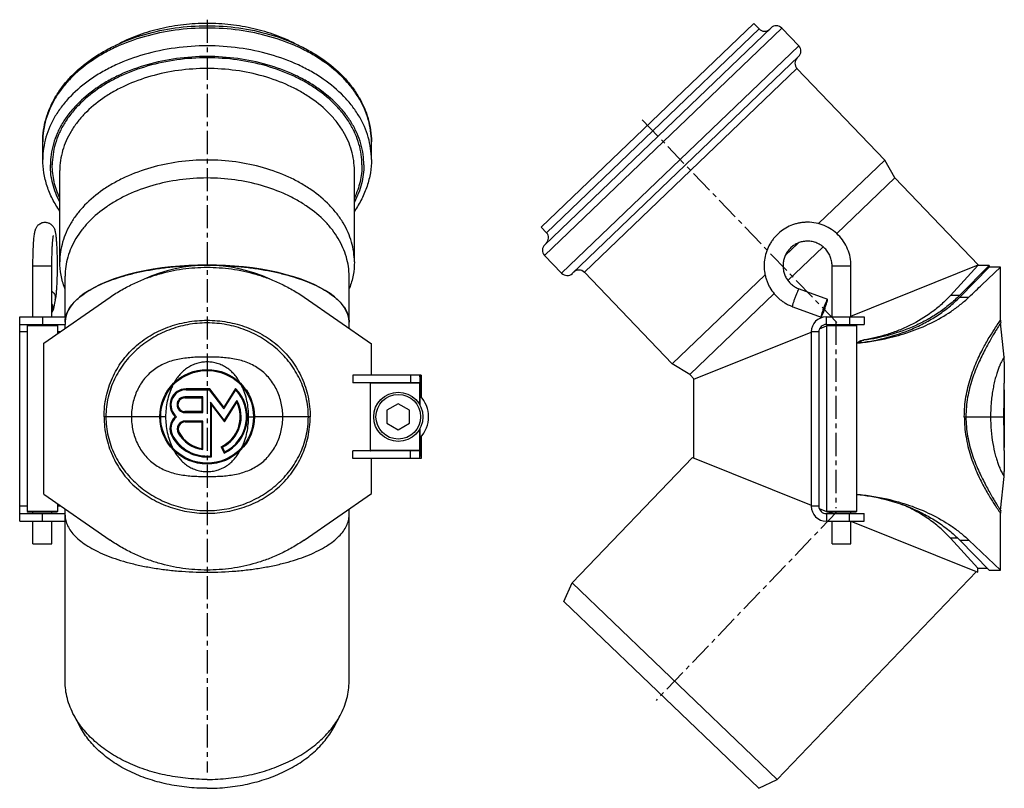
# Model space of a CAD drawing. Units: millimetres. Extents: x 86 to 346, y -136 to 201.
# Drawn here: x 86 to 346, y -2 to 201 of the extents above; entities that cross this region are included whole.
import ezdxf

# ---------------------------------------------------------------- set-up
doc = ezdxf.new("R2010")
doc.units = ezdxf.units.MM
doc.header["$LTSCALE"] = 16.335
doc.linetypes.add('CENTER', pattern=[0.6, 0.375, -0.075, 0.075, -0.075])
doc.layers.get('0').update_dxf_attribs({"linetype": 'CONTINUOUS'})
doc.layers.add('AXES', color=7, linetype='CONTINUOUS')

msp = doc.modelspace()

# ---------------------------------------------------------------- linework, layer by layer
at = {"color": 7, "linetype": 'Continuous'}
for p, q in [((89.36, 122.45), (89.36, 135.95)), ((94.36, 122.45), (94.36, 135.95)), ((300.42, 122.45), (300.42, 135.95)), ((305.42, 122.66), (339, 136.16)), ((305.42, 122.45), (305.42, 135.95)), ((338.92, 136.05), (331.68, 128.12)), ((341.92, 136.05), (334.11, 128.12)), ((334.13, 127.65), (341.92, 135.55)), ((341.92, 136.05), (338.92, 136.05)), ((340.02, 130.92), (344.92, 135.55)), ((341.92, 136.03), (341.92, 135.55)), ((344.92, 135.55), (341.92, 135.55)), ((344.92, 121.55), (344.92, 135.55)), ((92.21, 115.52), (109.73, 127.65)), ((161, 127.65), (178.74, 115.36)), ((291.73, 129.84), (291.73, 129.84)), ((85.86, 68.45), (85.86, 122.45)), ((85.86, 122.45), (97.86, 122.45)), ((97.86, 122.45), (97.86, 120.45)), ((298.92, 122.45), (308.92, 122.45)), ((305.05, 122.45), (305.05, 120.45)), ((308.92, 122.45), (308.92, 120.45)), ((85.86, 120.45), (97.86, 120.45)), ((88.06, 120.3), (87.86, 120.1)), ((95.86, 120.1), (87.86, 120.1)), ((95.66, 120.3), (88.06, 120.3)), ((89.36, 120.3), (89.36, 120.45)), ((94.36, 120.3), (94.36, 120.45)), ((95.66, 120.3), (95.86, 120.1)), ((172.86, 121.08), (172.86, 121.07)), ((172.86, 121.07), (172.86, 121.05)), ((297.12, 119.32), (298.92, 120.05)), ((298.92, 120.45), (308.92, 120.45)), ((299.12, 120.3), (298.92, 120.1)), ((306.92, 120.1), (298.92, 120.1)), ((306.72, 120.3), (299.12, 120.3)), ((299.55, 120.3), (299.92, 120.45)), ((300.42, 120.3), (300.42, 120.45)), ((305.42, 120.3), (305.42, 120.45)), ((306.72, 120.3), (306.92, 120.1)), ((263.92, 105.98), (294.92, 118.44)), ((294.92, 118.45), (294.92, 72.45)), ((296.92, 118.45), (296.92, 72.45)), ((92.21, 75.58), (92.21, 115.52)), ((178.74, 107.05), (178.74, 115.36)), ((191.86, 107.05), (173.83, 107.05)), ((173.83, 107.05), (173.83, 105.05)), ((191.52, 107.05), (191.52, 105.05)), ((191.52, 107.05), (191.52, 105.05)), ((191.52, 107.05), (191.52, 107.05)), ((191.86, 107.05), (191.86, 101.34)), ((191.52, 105.05), (173.83, 105.05)), ((178.54, 87.15), (178.54, 104.95)), ((191.53, 99.24), (191.53, 104.95)), ((191.63, 99.05), (191.63, 104.95)), ((185.86, 99.51), (182.86, 97.78)), ((188.86, 97.78), (185.86, 99.51)), ((182.86, 97.78), (182.86, 94.32)), ((188.86, 94.32), (188.86, 97.78)), ((182.86, 94.32), (185.86, 92.59)), ((185.86, 92.59), (188.86, 94.32)), ((191.53, 87.15), (191.53, 92.86)), ((191.63, 87.15), (191.63, 93.05)), ((191.86, 90.76), (191.86, 85.05)), ((191.52, 87.05), (173.83, 87.05)), ((173.83, 85.05), (173.83, 87.05)), ((191.52, 85.05), (191.52, 87.05)), ((191.52, 85.05), (191.52, 87.05)), ((191.86, 85.05), (173.83, 85.05)), ((178.74, 75.74), (178.74, 85.05)), ((191.52, 85.05), (191.52, 85.05)), ((263.53, 85.28), (294.92, 72.66)), ((92.21, 75.58), (109.73, 63.45)), ((161, 63.45), (178.74, 75.74)), ((85.86, 70.45), (97.86, 70.45)), ((87.86, 71), (88.06, 70.8)), ((95.86, 71), (87.86, 71)), ((95.66, 70.8), (88.06, 70.8)), ((89.36, 70.45), (89.36, 70.8)), ((94.36, 70.45), (94.36, 70.8)), ((95.86, 71), (95.66, 70.8)), ((97.86, 68.45), (97.86, 70.45)), ((297.02, 71.82), (298.92, 71.06)), ((306.92, 71), (298.92, 71)), ((298.92, 71), (299.12, 70.8)), ((298.92, 70.45), (308.92, 70.45)), ((306.72, 70.8), (299.12, 70.8)), ((299.55, 70.8), (300.42, 70.45)), ((300.42, 70.45), (300.42, 70.8)), ((305.05, 68.45), (305.05, 70.45)), ((305.42, 70.45), (305.42, 70.8)), ((306.92, 71), (306.72, 70.8)), ((308.92, 68.45), (308.92, 70.45)), ((344.92, 55.55), (344.92, 70.55)), ((85.86, 68.45), (97.86, 68.45)), ((89.36, 62.45), (89.36, 68.45)), ((94.36, 62.45), (94.36, 68.45)), ((298.92, 68.45), (308.92, 68.45)), ((300.42, 62.45), (300.42, 68.45)), ((305.42, 62.45), (305.42, 68.45)), ((305.42, 68.44), (338.92, 54.98)), ((89.36, 62.45), (94.36, 62.45)), ((300.42, 62.45), (305.42, 62.45)), ((331.68, 63.98), (338.92, 56.05)), ((341.92, 55.55), (334.13, 63.45)), ((344.92, 55.55), (336.56, 63.45)), ((338.92, 56.05), (341.42, 56.05)), ((341.92, 55.55), (344.92, 55.55))]:
    msp.add_line(p, q, dxfattribs=at)
at = {"color": 9, "linetype": 'Continuous'}
for p, q in [((89.36, 135.95), (94.36, 135.95)), ((300.42, 135.95), (305.42, 135.95)), ((334.11, 128.12), (331.68, 128.12)), ((334.13, 127.65), (336.56, 127.65)), ((91.86, 122.45), (91.86, 120.45)), ((298.92, 120.45), (298.92, 122.45)), ((87.86, 118.45), (85.86, 118.45)), ((96.44, 118.45), (95.86, 118.45)), ((296.92, 118.45), (294.92, 118.45)), ((189.11, 107.05), (189.11, 105.05)), ((191.63, 104.95), (178.54, 104.95)), ((191.86, 105.04), (191.63, 105.04)), ((191.63, 87.15), (178.54, 87.15)), ((189.11, 85.05), (189.11, 87.05)), ((191.86, 87.06), (191.63, 87.06)), ((87.86, 72.45), (85.86, 72.45)), ((91.86, 68.45), (91.86, 70.45)), ((96.73, 72.45), (95.86, 72.45)), ((296.92, 72.45), (294.92, 72.45)), ((298.92, 70.45), (298.92, 68.45)), ((333.6, 63.98), (331.68, 63.98)), ((334.13, 63.45), (336.56, 63.45))]:
    msp.add_line(p, q, dxfattribs=at)
at = {"color": 7, "linetype": 'Continuous'}
for radius in [6.5, 5.9]:
    msp.add_circle((185.86, 96.05), radius, dxfattribs=at)
for centre, radius, start, end in [((135.36, 96.05), 40, 65.4486, 114.5515), ((82.88, 129.44), 12.6, 350.7956, 351.0789), ((298.92, 118.45), 4, 90, 180), ((298.92, 118.45), 2, 90, 180), ((301.51, 161.38), 45.62, 278.6524, 279.2048), ((298.92, 72.45), 4, 180, 270), ((298.92, 72.45), 2, 180, 270)]:
    msp.add_arc(centre, radius, start, end, dxfattribs=at)
at = {"color": 9, "linetype": 'Continuous'}
msp.add_arc((312.29, 224.54), 108.33, 267.9271, 268.164, dxfattribs=at)
at = {"color": 7, "linetype": 'Continuous'}
msp.add_ellipse((135.36, 121.08), major_axis=(37.5, 0), ratio=0.401997, start_param=6.282024, end_param=9.424778, dxfattribs=at)
for points, knots in [([(89.36, 135.95), (89.36, 136.64), (89.37, 137.98), (89.43, 139.91), (89.5, 141.42), (89.57, 142.51), (89.63, 143.23), (89.7, 143.87), (89.78, 144.45), (89.88, 144.97), (89.99, 145.4), (90.12, 145.77), (90.27, 146.08), (90.48, 146.41), (90.77, 146.75), (91.14, 147.04), (91.58, 147.27), (92.06, 147.42), (92.39, 147.45), (92.56, 147.45)], [0, 0, 0, 0, 0.158577, 0.309498, 0.445746, 0.506541, 0.561767, 0.611245, 0.655306, 0.695324, 0.735168, 0.757634, 0.783821, 0.814509, 0.848894, 0.885498, 0.923226, 0.961503, 1, 1, 1, 1]), ([(92.56, 147.45), (92.69, 147.45), (92.96, 147.43), (93.48, 147.3), (94.07, 147), (94.53, 146.56), (94.79, 146.18), (94.96, 145.85), (95.11, 145.47), (95.22, 145.05), (95.3, 144.63), (95.37, 144.18), (95.43, 143.7), (95.51, 142.96), (95.59, 141.92), (95.66, 140.54), (95.71, 139.02), (95.75, 137.41), (95.75, 135.75), (95.74, 134.1), (95.7, 132.5), (95.64, 131.01), (95.57, 129.68), (95.47, 128.52), (95.38, 127.81), (95.33, 127.49)], [0, 0, 0, 0, 0.018889, 0.037711, 0.074675, 0.109398, 0.124943, 0.138739, 0.161511, 0.181057, 0.200383, 0.220998, 0.243572, 0.268372, 0.32477, 0.389463, 0.460817, 0.536721, 0.614808, 0.692596, 0.767616, 0.837548, 0.900371, 0.954623, 1, 1, 1, 1]), ([(293.94, 147.45), (293.61, 147.45), (292.94, 147.42), (291.95, 147.29), (290.97, 147.07), (289.69, 146.67), (288.18, 145.96), (286.8, 145), (285.82, 144.09), (285.14, 143.35), (284.53, 142.55), (283.81, 141.42), (283.11, 139.9), (282.59, 137.96), (282.41, 135.95), (282.56, 134.28), (282.85, 132.97), (283.15, 132.01), (283.53, 131.09), (284.15, 129.9), (285.11, 128.52), (286.29, 127.33), (287.35, 126.52), (288.2, 125.98), (289.08, 125.52), (289.7, 125.26), (290.02, 125.14)], [0, 0, 0, 0, 0.031233, 0.062467, 0.093703, 0.124941, 0.187368, 0.249812, 0.281071, 0.312335, 0.343604, 0.374878, 0.437378, 0.499891, 0.562411, 0.624931, 0.656218, 0.687503, 0.718785, 0.750063, 0.812546, 0.87501, 0.906264, 0.937513, 0.96876, 1, 1, 1, 1]), ([(305.42, 135.95), (305.42, 136.7), (305.27, 138.21), (304.61, 140.38), (303.54, 142.38), (302.11, 144.13), (300.36, 145.57), (298.36, 146.64), (296.2, 147.3), (294.69, 147.45), (293.94, 147.45)], [0, 0, 0, 0, 0.125113, 0.250207, 0.375271, 0.500293, 0.625271, 0.750207, 0.875112, 1, 1, 1, 1]), ([(94.36, 135.95), (94.36, 136.42), (94.37, 137.35), (94.39, 138.71), (94.44, 139.99), (94.49, 141.16), (94.55, 142.05), (94.61, 142.68), (94.65, 143.07), (94.69, 143.41), (94.72, 143.67), (94.75, 143.84), (94.77, 143.93), (94.78, 143.95)], [0, 0, 0, 0, 0.175877, 0.347015, 0.508751, 0.656496, 0.785684, 0.841832, 0.891453, 0.933703, 0.96741, 0.990692, 1, 1, 1, 1]), ([(293.94, 142.45), (293.57, 142.45), (293, 142.4), (292.27, 142.24), (291.55, 142.01), (290.69, 141.61), (289.92, 141.07), (289.36, 140.55), (288.85, 140), (288.31, 139.22), (287.83, 138.19), (287.54, 137.09), (287.44, 135.95), (287.53, 134.82), (287.78, 133.9), (288.07, 133.2), (288.42, 132.53), (288.96, 131.75), (289.63, 131.08), (290.22, 130.62), (290.86, 130.21), (291.37, 129.97), (291.73, 129.84)], [0, 0, 0, 0, 0.062288, 0.093469, 0.124658, 0.187007, 0.249411, 0.280665, 0.311935, 0.37446, 0.437039, 0.499658, 0.562298, 0.624938, 0.687557, 0.718883, 0.750196, 0.812722, 0.875187, 0.906426, 0.937649, 1, 1, 1, 1]), ([(300.42, 135.95), (300.42, 136.38), (300.33, 137.23), (299.96, 138.45), (299.36, 139.59), (298.55, 140.58), (297.56, 141.39), (296.43, 141.99), (295.21, 142.37), (294.36, 142.45), (293.94, 142.45)], [0, 0, 0, 0, 0.125352, 0.250647, 0.375845, 0.500916, 0.625846, 0.750648, 0.875351, 1, 1, 1, 1]), ([(97.86, 121.08), (97.87, 121.56), (97.99, 122.54), (98.52, 123.98), (99.39, 125.38), (100.58, 126.74), (102.09, 128.05), (103.91, 129.3), (106.03, 130.48), (108.44, 131.58), (111.13, 132.59), (114.07, 133.49), (117.23, 134.27), (120.6, 134.94), (124.14, 135.46), (129.07, 135.97), (132.83, 136.12), (135.36, 136.12)], [0, 0, 0, 0, 0.033234, 0.068025, 0.105683, 0.147203, 0.193269, 0.244301, 0.300508, 0.361925, 0.428435, 0.499786, 0.575596, 0.65536, 0.738455, 0.824153, 1, 1, 1, 1]), ([(109.73, 127.65), (110.74, 128.35), (112.81, 129.65), (116, 131.31), (119.22, 132.67), (123.48, 134.09), (128.86, 135.25), (135.36, 135.7), (141.87, 135.25), (147.24, 134.09), (151.5, 132.67), (154.72, 131.31), (157.92, 129.65), (159.98, 128.35), (161, 127.65)], [0, 0, 0, 0, 0.068106, 0.134159, 0.198141, 0.260432, 0.381556, 0.500004, 0.61845, 0.73957, 0.801861, 0.865843, 0.931895, 1, 1, 1, 1]), ([(135.36, 136.12), (137.89, 136.12), (141.66, 135.97), (146.59, 135.46), (150.12, 134.94), (153.49, 134.27), (156.66, 133.49), (159.6, 132.59), (162.28, 131.58), (164.7, 130.48), (166.82, 129.3), (168.64, 128.05), (170.15, 126.74), (171.34, 125.38), (172.21, 123.98), (172.74, 122.54), (172.86, 121.56), (172.86, 121.08)], [0, 0, 0, 0, 0.175847, 0.261545, 0.34464, 0.424404, 0.500214, 0.571565, 0.638075, 0.699492, 0.755699, 0.806731, 0.852797, 0.894317, 0.931975, 0.966766, 1, 1, 1, 1]), ([(336.56, 127.65), (337.18, 128.24), (338.33, 129.33), (339.48, 130.42), (340.02, 130.92)], [0, 0, 0, 0, 0.538139, 1, 1, 1, 1]), ([(306.91, 115.56), (309.4, 115.81), (314.37, 116.67), (320.38, 118.65), (324.97, 120.83), (328.26, 122.77), (331.35, 125.03), (333.25, 126.74), (334.13, 127.65)], [0, 0, 0, 0, 0.247159, 0.496724, 0.622457, 0.74849, 0.8745, 1, 1, 1, 1]), ([(306.92, 115.52), (308.27, 115.64), (310.96, 115.97), (315.64, 116.86), (320.9, 118.35), (326.59, 120.69), (331.03, 123.23), (334.31, 125.64), (335.83, 126.96), (336.56, 127.65)], [0, 0, 0, 0, 0.124784, 0.249902, 0.438162, 0.62675, 0.814558, 0.907718, 1, 1, 1, 1]), ([(331.68, 128.12), (330.93, 127.29), (329.34, 125.72), (325.9, 122.93), (322.1, 120.64), (318.11, 118.86), (314.05, 117.42), (310.91, 116.68), (308.81, 116.34)], [0, 0, 0, 0, 0.128006, 0.255499, 0.507645, 0.632284, 0.75585, 1, 1, 1, 1]), ([(334.11, 128.12), (333.27, 127.27), (331.51, 125.66), (328.64, 123.52), (325.59, 121.66), (321.33, 119.54), (315.76, 117.54), (311.14, 116.58), (308.82, 116.26)], [0, 0, 0, 0, 0.125512, 0.251464, 0.377437, 0.503138, 0.752768, 1, 1, 1, 1]), ([(95.32, 127.42), (95.32, 127.38), (95.29, 127.23), (95.26, 127.08), (95.24, 126.97)], [0, 0, 0, 0, 0.260025, 1, 1, 1, 1]), ([(307.16, 115.59), (307.31, 115.77), (307.68, 116.08), (308.14, 116.24), (308.38, 116.27)], [0, 0, 0, 0, 0.501611, 1, 1, 1, 1]), ([(308.82, 116.26), (308.6, 116.23), (308.16, 116.09), (307.8, 115.81), (307.65, 115.64)], [0, 0, 0, 0, 0.498534, 1, 1, 1, 1]), ([(191.63, 104.95), (191.63, 105.09), (191.63, 105.35), (191.62, 105.74), (191.61, 106.04), (191.61, 106.27), (191.6, 106.42), (191.59, 106.56), (191.58, 106.68), (191.57, 106.79), (191.57, 106.88), (191.56, 106.95), (191.55, 106.99), (191.54, 107.02), (191.54, 107.04), (191.53, 107.05), (191.53, 107.05), (191.52, 107.05)], [0, 0, 0, 0, 0.192801, 0.378313, 0.549555, 0.627778, 0.700068, 0.765747, 0.824198, 0.874878, 0.917325, 0.951165, 0.976135, 0.985265, 0.992178, 0.996974, 1, 1, 1, 1]), ([(178.54, 104.95), (178.54, 104.96), (178.54, 104.98), (178.53, 105.01), (178.51, 105.02), (178.49, 105.03), (178.46, 105.04), (178.42, 105.05), (178.4, 105.05), (178.39, 105.05)], [0, 0, 0, 0, 0.186406, 0.284174, 0.390173, 0.510519, 0.650825, 0.81418, 1, 1, 1, 1]), ([(191.53, 104.95), (191.53, 104.96), (191.53, 104.97), (191.53, 104.99), (191.53, 105), (191.53, 105.02), (191.53, 105.03), (191.53, 105.04), (191.52, 105.04), (191.52, 105.05), (191.52, 105.05), (191.52, 105.05), (191.52, 105.05), (191.52, 105.05)], [0, 0, 0, 0, 0.192829, 0.378368, 0.549635, 0.700167, 0.824315, 0.874996, 0.917464, 0.951306, 0.976197, 0.992471, 1, 1, 1, 1]), ([(178.39, 87.05), (178.4, 87.05), (178.42, 87.05), (178.46, 87.06), (178.49, 87.07), (178.51, 87.08), (178.53, 87.09), (178.54, 87.12), (178.54, 87.14), (178.54, 87.15)], [0, 0, 0, 0, 0.185821, 0.349175, 0.489481, 0.609827, 0.715826, 0.813594, 1, 1, 1, 1]), ([(191.52, 87.05), (191.52, 87.05), (191.52, 87.05), (191.52, 87.05), (191.52, 87.05), (191.52, 87.06), (191.53, 87.06), (191.53, 87.07), (191.53, 87.08), (191.53, 87.1), (191.53, 87.11), (191.53, 87.13), (191.53, 87.14), (191.53, 87.15)], [0, 0, 0, 0, 0.007529, 0.023803, 0.048694, 0.082536, 0.125004, 0.175685, 0.299833, 0.450365, 0.621632, 0.807171, 1, 1, 1, 1]), ([(191.52, 85.05), (191.53, 85.05), (191.53, 85.05), (191.54, 85.06), (191.54, 85.08), (191.55, 85.11), (191.56, 85.15), (191.57, 85.22), (191.57, 85.31), (191.58, 85.42), (191.59, 85.54), (191.6, 85.68), (191.61, 85.83), (191.61, 86.06), (191.62, 86.36), (191.63, 86.75), (191.63, 87.01), (191.63, 87.15)], [0, 0, 0, 0, 0.003026, 0.007822, 0.014735, 0.023865, 0.048835, 0.082675, 0.125122, 0.175802, 0.234253, 0.299932, 0.372222, 0.450445, 0.621687, 0.807199, 1, 1, 1, 1]), ([(306.91, 75.54), (309.4, 75.29), (314.37, 74.43), (320.38, 72.45), (324.97, 70.27), (328.26, 68.33), (331.35, 66.07), (333.25, 64.36), (334.13, 63.45)], [0, 0, 0, 0, 0.247159, 0.496724, 0.622457, 0.74849, 0.8745, 1, 1, 1, 1]), ([(306.92, 75.58), (308.27, 75.46), (310.96, 75.13), (315.64, 74.24), (320.9, 72.75), (326.59, 70.41), (331.03, 67.87), (334.31, 65.46), (335.83, 64.14), (336.56, 63.45)], [0, 0, 0, 0, 0.124784, 0.249902, 0.438162, 0.62675, 0.814558, 0.907718, 1, 1, 1, 1]), ([(331.68, 63.98), (330.8, 64.96), (328.9, 66.8), (325.77, 69.2), (322.43, 71.24), (320.09, 72.36), (318.9, 72.87)], [0, 0, 0, 0, 0.252621, 0.503913, 0.75316, 1, 1, 1, 1]), ([(97.86, 70.05), (97.86, 69.57), (97.98, 68.59), (98.5, 67.15), (99.36, 65.75), (100.55, 64.38), (102.06, 63.07), (103.88, 61.82), (106, 60.64), (108.41, 59.53), (111.1, 58.52), (114.04, 57.62), (117.21, 56.83), (120.58, 56.17), (124.12, 55.64), (129.06, 55.13), (132.83, 54.98), (135.36, 54.98)], [0, 0, 0, 0, 0.033239, 0.068006, 0.10562, 0.147089, 0.193104, 0.244091, 0.300263, 0.361656, 0.428157, 0.499513, 0.575343, 0.655139, 0.738278, 0.824029, 1, 1, 1, 1]), ([(135.36, 54.98), (137.9, 54.98), (141.66, 55.13), (146.6, 55.64), (150.14, 56.17), (153.52, 56.83), (156.69, 57.62), (159.63, 58.52), (162.31, 59.53), (164.73, 60.64), (166.85, 61.82), (168.67, 63.07), (170.17, 64.38), (171.36, 65.75), (172.22, 67.15), (172.74, 68.59), (172.86, 69.57), (172.86, 70.05)], [0, 0, 0, 0, 0.175971, 0.261722, 0.344861, 0.424657, 0.500487, 0.571843, 0.638344, 0.699737, 0.755909, 0.806896, 0.852911, 0.89438, 0.931994, 0.966761, 1, 1, 1, 1]), ([(161, 63.45), (159.98, 62.75), (157.92, 61.45), (154.72, 59.79), (151.5, 58.43), (147.24, 57.01), (141.87, 55.85), (135.36, 55.4), (128.86, 55.85), (123.48, 57.01), (119.22, 58.43), (116, 59.79), (112.81, 61.45), (110.74, 62.75), (109.73, 63.45)], [0, 0, 0, 0, 0.068107, 0.134161, 0.198143, 0.260434, 0.381558, 0.500006, 0.61845, 0.73957, 0.801861, 0.865843, 0.931896, 1, 1, 1, 1])]:
    msp.add_open_spline(points, degree=3, knots=knots, dxfattribs=at)
at = {"layer": 'AXES', "color": 7, "linetype": 'CENTER'}
for p, q in [((135.36, 200.98), (135.36, 2.05)), ((250.28, 174.5), (301.66, 120.93)), ((301.42, 121.21), (301.42, 71.91)), ((301.72, 70.92), (253.97, 21.12))]:
    msp.add_line(p, q, dxfattribs=at)
at = {"layer": 'AXES', "color": 7, "linetype": 'Continuous'}
for p, q in [((223.59, 146.13), (279.74, 199.98)), ((224.56, 141.51), (284.32, 198.82)), ((281.13, 198.53), (279.74, 199.98)), ((291.64, 194.07), (287.15, 198.76)), ((231.82, 133.93), (291.58, 191.24)), ((314.35, 163.89), (291.16, 188.07)), ((91.96, 164.03), (91.96, 168.72)), ((178.76, 164.03), (178.76, 168.72)), ((314.35, 163.89), (296.82, 147.08)), ((316.96, 159.15), (314.35, 163.89)), ((96.46, 136.96), (96.46, 161.14)), ((174.26, 136.96), (174.26, 161.14)), ((316.96, 159.15), (301.65, 144.47)), ((339, 136.16), (316.96, 159.15)), ((224.98, 144.68), (223.59, 146.13)), ((291.49, 141.96), (288.07, 138.69)), ((288.74, 132.09), (298.03, 140.99)), ((229, 133.99), (224.5, 138.68)), ((338.92, 136.05), (338.92, 136.12)), ((97.86, 122.45), (97.86, 133.19)), ((172.86, 121.08), (172.86, 133.19)), ((258.2, 110.04), (235.01, 134.22)), ((258.2, 110.04), (282.72, 133.56)), ((97.86, 129.8), (97.77, 130.05)), ((172.86, 129.8), (172.96, 130.05)), ((262.83, 107.24), (285.11, 128.61)), ((291.73, 129.84), (299.23, 127.11)), ((95.24, 126.97), (94.66, 124.24)), ((290.02, 125.14), (297.51, 122.41)), ((87.86, 120.1), (87.86, 71)), ((95.86, 120.1), (95.86, 118.05)), ((97.86, 119.43), (97.86, 120.45)), ((172.86, 119.43), (172.86, 121.05)), ((298.92, 120.1), (298.92, 71)), ((306.92, 120.1), (306.92, 71)), ((345.85, 111.84), (344.95, 120.85)), ((262.83, 107.24), (258.2, 110.04)), ((345.92, 110.55), (345.92, 104.96)), ((264, 106.01), (262.83, 107.24)), ((263.92, 85.12), (263.92, 105.98)), ((345.91, 104.17), (345.91, 104.28)), ((136.06, 103.43), (129.81, 103.43)), ((129.81, 103.18), (135.93, 103.18)), ((135.93, 103.18), (139.78, 98.18)), ((139.76, 98.62), (136.06, 103.43)), ((142.89, 103.55), (139.76, 98.62)), ((139.78, 98.18), (142.93, 103.15)), ((345.9, 103.16), (345.9, 103.18)), ((345.92, 103.16), (345.92, 87.94)), ((134.24, 101.3), (129.48, 101.3)), ((129.48, 101.05), (133.99, 101.05)), ((133.99, 101.05), (133.99, 97.43)), ((134.24, 97.18), (134.24, 101.3)), ((136.24, 99.91), (136.24, 85.71)), ((139.91, 95.14), (136.24, 99.91)), ((136.49, 85.48), (136.49, 99.18)), ((136.49, 99.18), (139.93, 94.7)), ((143.25, 100.39), (139.91, 95.14)), ((139.93, 94.7), (143.23, 99.89)), ((133.99, 97.43), (129.48, 97.43)), ((129.48, 97.18), (134.24, 97.18)), ((134.24, 94.93), (129.59, 94.93)), ((129.59, 94.68), (133.99, 94.68)), ((133.99, 94.68), (133.99, 87.66)), ((134.24, 87.37), (134.24, 94.93)), ((345.87, 90.96), (345.87, 90.99)), ((139.1, 88.14), (139.91, 86.44)), ((140.02, 86.78), (139.44, 88.02)), ((345.91, 87.82), (345.91, 87.93)), ((345.92, 87.14), (345.92, 81.55)), ((231.75, 52.13), (263.53, 85.28)), ((344.95, 71.25), (345.85, 80.26)), ((95.86, 73.05), (95.86, 71)), ((97.86, 70.45), (97.86, 71.67)), ((172.86, 26.18), (172.86, 71.67)), ((97.86, 26.18), (97.86, 68.45)), ((285.88, 0.22), (338.53, 55.13)), ((338.92, 54.98), (338.92, 56.05)), ((229.6, 47.26), (231.75, 52.13)), ((285.88, 0.22), (231.75, 52.13)), ((281.1, -2.13), (229.6, 47.26)), ((101.93, 13.95), (100.22, 17.12)), ((168.8, 13.95), (170.5, 17.12)), ((281.1, -2.13), (285.88, 0.22))]:
    msp.add_line(p, q, dxfattribs=at)
at = {"layer": 'AXES', "color": 9, "linetype": 'Continuous'}
for p, q in [((224.5, 138.68), (287.15, 198.76)), ((224.98, 144.68), (281.13, 198.53)), ((229, 133.99), (291.64, 194.07)), ((235.01, 134.22), (291.16, 188.07)), ((291.73, 129.84), (291.73, 129.84)), ((344.91, 121.55), (344.92, 121.55)), ((122.86, 96.05), (108.15, 96.05)), ((124.4, 96.05), (123.11, 96.05)), ((146.33, 96.05), (147.61, 96.05)), ((162.58, 96.05), (147.86, 96.05)), ((335.35, 96.05), (345.82, 96.05)), ((345.92, 96.05), (345.85, 96.05))]:
    msp.add_line(p, q, dxfattribs=at)
at = {"layer": 'AXES', "color": 7, "linetype": 'Continuous'}
for radius in [12.5, 12.25]:
    msp.add_circle((135.36, 96.05), radius, dxfattribs=at)
for centre, radius, start, end in [((282.57, 199.92), 2, 223.8, 313.8), ((285.7, 197.38), 2, 43.8, 133.8), ((290.2, 192.68), 2, 313.8, 43.8), ((292.61, 189.45), 2, 133.8, 223.8), ((223.53, 143.3), 2, 313.8, 43.8), ((225.94, 140.07), 2, 133.8, 223.8), ((230.44, 135.38), 2, 223.8, 313.8), ((233.57, 132.83), 2, 43.8, 133.8), ((92.5, 124.7), 2.21, 327.5615, 348.0104), ((92.5, 124.69), 2.2, 348.0629, 1.61), ((351.92, 121.55), 7, 180, 185.7108), ((332.92, 110.55), 13, 0, 5.7108), ((153.41, 105.79), 192.51, 359.2222, 359.5156), ((244.84, 105), 101.07, 359.5896, 359.9781), ((219.81, 104.19), 126.1, 359.5404, 359.9879), ((129.81, 99.18), 4.25, 90, 227.3422), ((129.81, 99.18), 4, 90, 231.3848), ((135.36, 96.05), 10.62, 295.3105, 44.9001), ((135.36, 96.05), 10.38, 296.6912, 43.1682), ((185.86, 96.05), 8, 316.1244, 43.8756), ((129.48, 99.24), 2.06, 90, 270), ((129.48, 99.24), 1.81, 90, 270), ((135.36, 96.05), 8.75, 295.3105, 26.001), ((135.36, 96.05), 9, 296.9022, 28.8064), ((129.81, 92.92), 4.25, 132.6578, 209.383), ((129.81, 92.92), 4, 128.6152, 209.383), ((129.59, 92.8), 2.12, 90, 209.3696), ((129.59, 92.8), 1.87, 90, 209.3696), ((135.36, 96.05), 8.75, 209.3696, 262.6129), ((135.36, 96.05), 8.5, 209.3696, 260.6907), ((135.36, 96.05), 10.62, 209.383, 276.078), ((135.36, 96.05), 10.38, 209.383, 274.8379), ((251.79, 87.12), 94.12, 0.0076, 0.4247), ((332.92, 81.55), 13, 354.2892, 360), ((351.92, 70.55), 7, 174.2892, 180)]:
    msp.add_arc(centre, radius, start, end, dxfattribs=at)
at = {"layer": 'AXES', "color": 9, "linetype": 'Continuous'}
for centre, radius, start, end in [((93.08, 127.43), 2.21, 349.0436, 1.6106), ((93.09, 127.43), 2.19, 348.0362, 349.0242)]:
    msp.add_arc(centre, radius, start, end, dxfattribs=at)
at = {"layer": 'AXES', "color": 7, "linetype": 'Continuous'}
for points, knots in [([(91.96, 168.72), (91.96, 169.74), (92.11, 171.8), (92.76, 174.85), (93.83, 177.82), (95.31, 180.69), (97.17, 183.43), (100.18, 186.92), (103.85, 189.99), (108, 192.61), (112.61, 194.98), (118.91, 197.31), (126.99, 199), (135.36, 199.57), (143.74, 199), (151.81, 197.31), (158.12, 194.98), (162.73, 192.61), (166.88, 189.99), (170.55, 186.92), (173.56, 183.43), (175.42, 180.69), (176.9, 177.82), (177.97, 174.85), (178.62, 171.8), (178.76, 169.74), (178.76, 168.72)], [0, 0, 0, 0, 0.026218, 0.052644, 0.079476, 0.106894, 0.135048, 0.164054, 0.224824, 0.256697, 0.2895, 0.357533, 0.428096, 0.5, 0.571905, 0.642468, 0.7105, 0.743303, 0.775177, 0.835946, 0.864953, 0.893106, 0.920524, 0.947356, 0.973782, 1, 1, 1, 1]), ([(158.72, 194.58), (157.01, 195.47), (153.4, 197.04), (147.65, 198.72), (141.58, 199.75), (135.36, 200.09), (129.14, 199.75), (123.08, 198.72), (117.33, 197.04), (113.71, 195.47), (112.01, 194.58)], [0, 0, 0, 0, 0.119361, 0.243444, 0.370863, 0.500004, 0.629145, 0.756562, 0.880642, 1, 1, 1, 1]), ([(96.46, 150.4), (95.74, 151.42), (94.46, 153.55), (93.03, 156.95), (92.16, 160.46), (91.96, 162.85), (91.96, 164.03)], [0, 0, 0, 0, 0.258463, 0.509833, 0.756207, 1, 1, 1, 1]), ([(174.26, 136.96), (174.26, 137.85), (174.14, 139.62), (173.57, 142.25), (172.63, 144.83), (171.34, 147.32), (169.69, 149.72), (167.02, 152.8), (163.74, 155.52), (160.03, 157.84), (155.89, 159.96), (150.21, 162.04), (142.93, 163.55), (135.36, 164.06), (127.8, 163.55), (120.52, 162.04), (114.84, 159.96), (110.69, 157.84), (106.98, 155.52), (103.71, 152.8), (101.03, 149.72), (99.39, 147.32), (98.09, 144.83), (97.16, 142.25), (96.59, 139.62), (96.46, 137.85), (96.46, 136.96)], [0, 0, 0, 0, 0.025398, 0.051059, 0.077225, 0.10411, 0.131882, 0.160663, 0.221416, 0.25347, 0.286557, 0.355396, 0.426977, 0.5, 0.573023, 0.644604, 0.713443, 0.74653, 0.778584, 0.839337, 0.868118, 0.89589, 0.922775, 0.948941, 0.974602, 1, 1, 1, 1]), ([(178.76, 164.03), (178.76, 162.85), (178.57, 160.46), (177.7, 156.95), (176.27, 153.55), (174.98, 151.42), (174.26, 150.39)], [0, 0, 0, 0, 0.243792, 0.490166, 0.741536, 1, 1, 1, 1]), ([(172.86, 133.19), (172.86, 134.04), (172.74, 135.75), (172.19, 138.29), (171.29, 140.77), (170.04, 143.18), (168.46, 145.49), (165.88, 148.46), (162.72, 151.08), (159.15, 153.31), (155.15, 155.36), (149.67, 157.36), (142.65, 158.82), (135.36, 159.31), (128.07, 158.82), (121.05, 157.36), (115.58, 155.36), (111.58, 153.31), (108, 151.08), (104.85, 148.46), (102.27, 145.49), (100.68, 143.18), (99.43, 140.77), (98.53, 138.29), (97.98, 135.75), (97.86, 134.04), (97.86, 133.19)], [0, 0, 0, 0, 0.025398, 0.051059, 0.077225, 0.10411, 0.131882, 0.160663, 0.221416, 0.25347, 0.286557, 0.355396, 0.426977, 0.5, 0.573023, 0.644604, 0.713443, 0.74653, 0.778584, 0.839337, 0.868118, 0.89589, 0.922775, 0.948941, 0.974602, 1, 1, 1, 1]), ([(97.77, 130.05), (97.34, 131.16), (96.69, 133.43), (96.46, 135.8), (96.46, 136.96)], [0, 0, 0, 0, 0.504418, 1, 1, 1, 1]), ([(174.26, 136.96), (174.26, 135.8), (174.04, 133.43), (173.38, 131.16), (172.96, 130.05)], [0, 0, 0, 0, 0.495582, 1, 1, 1, 1]), ([(94.71, 124.76), (94.7, 124.95), (94.64, 125.35), (94.47, 125.72), (94.36, 125.89)], [0, 0, 0, 0, 0.496583, 1, 1, 1, 1]), ([(299.23, 127.11), (299.22, 127.11), (299.2, 127.1), (299.19, 127.09), (299.17, 127.07), (299.16, 127.05), (299.13, 127), (299.07, 126.9), (298.97, 126.71), (298.83, 126.42), (298.68, 126.07), (298.52, 125.66), (298.35, 125.22), (298.23, 124.91), (298.18, 124.76)], [0, 0, 0, 0, 0.008478, 0.015409, 0.024468, 0.035736, 0.049234, 0.082878, 0.175852, 0.300166, 0.451039, 0.622571, 0.807989, 1, 1, 1, 1]), ([(298.56, 124.76), (298.62, 124.91), (298.72, 125.2), (298.87, 125.63), (298.99, 126.03), (299.1, 126.37), (299.17, 126.66), (299.22, 126.86), (299.24, 126.97), (299.24, 127.02), (299.24, 127.05), (299.24, 127.07), (299.24, 127.09), (299.23, 127.1), (299.23, 127.11)], [0, 0, 0, 0, 0.194731, 0.381259, 0.552722, 0.702793, 0.825991, 0.917904, 0.951136, 0.964468, 0.975606, 0.984577, 0.99146, 1, 1, 1, 1]), ([(298.18, 124.76), (298.12, 124.61), (298.02, 124.31), (297.87, 123.88), (297.74, 123.49), (297.64, 123.14), (297.56, 122.85), (297.52, 122.65), (297.5, 122.54), (297.49, 122.49), (297.49, 122.47), (297.49, 122.44), (297.5, 122.42), (297.5, 122.41), (297.51, 122.41)], [0, 0, 0, 0, 0.194731, 0.381259, 0.552722, 0.702793, 0.825991, 0.917904, 0.951136, 0.964468, 0.975606, 0.984577, 0.99146, 1, 1, 1, 1]), ([(297.51, 122.41), (297.52, 122.41), (297.53, 122.41), (297.55, 122.43), (297.56, 122.44), (297.58, 122.47), (297.61, 122.51), (297.67, 122.61), (297.77, 122.81), (297.9, 123.09), (298.05, 123.45), (298.22, 123.85), (298.39, 124.3), (298.5, 124.6), (298.56, 124.76)], [0, 0, 0, 0, 0.008478, 0.015409, 0.024468, 0.035736, 0.049234, 0.082878, 0.175852, 0.300166, 0.451039, 0.622571, 0.807989, 1, 1, 1, 1]), ([(345.82, 96.05), (345.82, 97.29), (345.84, 99.12), (345.88, 101.49), (345.89, 102.62), (345.9, 103.16)], [0, 0, 0, 0, 0.523803, 0.77071, 1, 1, 1, 1]), ([(345.91, 103.18), (345.91, 102.64), (345.89, 101.51), (345.86, 99.13), (345.85, 97.3), (345.85, 96.05)], [0, 0, 0, 0, 0.228154, 0.474882, 1, 1, 1, 1]), ([(345.87, 90.99), (345.86, 91.82), (345.83, 93.5), (345.82, 95.19), (345.82, 96.05)], [0, 0, 0, 0, 0.488954, 1, 1, 1, 1]), ([(345.85, 96.05), (345.85, 95.18), (345.86, 93.48), (345.88, 91.79), (345.89, 90.96)], [0, 0, 0, 0, 0.511705, 1, 1, 1, 1]), ([(345.91, 87.93), (345.91, 88.42), (345.89, 89.42), (345.88, 90.43), (345.87, 90.96)], [0, 0, 0, 0, 0.477321, 1, 1, 1, 1]), ([(345.89, 90.96), (345.9, 90.43), (345.91, 89.42), (345.92, 88.42), (345.92, 87.94)], [0, 0, 0, 0, 0.52403, 1, 1, 1, 1]), ([(100.22, 17.12), (99.84, 17.83), (99.16, 19.28), (98.41, 21.55), (97.96, 23.85), (97.86, 25.4), (97.86, 26.18)], [0, 0, 0, 0, 0.256913, 0.508012, 0.755051, 1, 1, 1, 1]), ([(170.5, 17.12), (170.89, 17.83), (171.57, 19.28), (172.31, 21.55), (172.76, 23.85), (172.86, 25.4), (172.86, 26.18)], [0, 0, 0, 0, 0.256913, 0.508012, 0.755051, 1, 1, 1, 1]), ([(135.36, 0.22), (133.47, 0.22), (129.7, 0.42), (124.17, 1.3), (118.9, 2.75), (113.99, 4.73), (109.57, 7.2), (105.73, 10.11), (102.56, 13.4), (100.9, 15.86), (100.22, 17.12)], [0, 0, 0, 0, 0.139293, 0.276929, 0.411352, 0.541193, 0.66538, 0.783243, 0.894628, 1, 1, 1, 1]), ([(135.36, 0.22), (137.26, 0.22), (141.02, 0.42), (146.55, 1.3), (151.83, 2.75), (156.73, 4.73), (161.16, 7.2), (165, 10.11), (168.17, 13.4), (169.83, 15.86), (170.5, 17.12)], [0, 0, 0, 0, 0.139293, 0.276929, 0.411352, 0.541193, 0.66538, 0.783243, 0.894628, 1, 1, 1, 1]), ([(135.36, -2.13), (133.56, -2.13), (129.98, -1.94), (124.72, -1.1), (119.7, 0.28), (115.03, 2.16), (110.82, 4.51), (107.16, 7.28), (104.15, 10.41), (102.57, 12.75), (101.93, 13.95)], [0, 0, 0, 0, 0.139294, 0.276929, 0.411352, 0.541194, 0.66538, 0.783243, 0.894628, 1, 1, 1, 1]), ([(135.36, -2.13), (137.16, -2.13), (140.75, -1.94), (146.01, -1.1), (151.03, 0.28), (155.7, 2.16), (159.91, 4.51), (163.56, 7.28), (166.58, 10.41), (168.15, 12.75), (168.8, 13.95)], [0, 0, 0, 0, 0.139294, 0.276929, 0.411352, 0.541194, 0.66538, 0.783243, 0.894628, 1, 1, 1, 1])]:
    msp.add_open_spline(points, degree=3, knots=knots, dxfattribs=at)
at = {"layer": 'AXES', "color": 9, "linetype": 'Continuous'}
for points, knots in [([(178.76, 168.72), (178.76, 169.71), (178.62, 171.69), (177.99, 174.62), (176.94, 177.49), (175.5, 180.28), (173.66, 182.95), (170.68, 186.39), (167.03, 189.42), (162.89, 192.01), (158.26, 194.38), (151.92, 196.69), (143.8, 198.38), (135.36, 198.95), (126.93, 198.38), (118.8, 196.69), (112.46, 194.38), (107.84, 192.01), (103.7, 189.42), (100.05, 186.39), (97.06, 182.95), (95.23, 180.28), (93.78, 177.49), (92.74, 174.62), (92.1, 171.69), (91.96, 169.71), (91.96, 168.72)], [0, 0, 0, 0, 0.025398, 0.051059, 0.077225, 0.10411, 0.131882, 0.160662, 0.221416, 0.25347, 0.286557, 0.355396, 0.426977, 0.5, 0.573023, 0.644604, 0.713443, 0.74653, 0.778584, 0.839338, 0.868118, 0.89589, 0.922775, 0.948941, 0.974602, 1, 1, 1, 1]), ([(178.76, 164.03), (178.76, 165.01), (178.62, 166.99), (177.99, 169.93), (176.94, 172.8), (175.5, 175.59), (173.66, 178.26), (170.68, 181.69), (167.03, 184.73), (162.89, 187.32), (158.26, 189.68), (151.92, 192), (143.8, 193.69), (135.36, 194.26), (126.93, 193.69), (118.8, 192), (112.46, 189.68), (107.84, 187.32), (103.7, 184.73), (100.05, 181.69), (97.06, 178.26), (95.23, 175.59), (93.78, 172.8), (92.74, 169.93), (92.1, 166.99), (91.96, 165.01), (91.96, 164.03)], [0, 0, 0, 0, 0.025398, 0.051059, 0.077225, 0.10411, 0.131882, 0.160662, 0.221416, 0.25347, 0.286557, 0.355396, 0.426977, 0.5, 0.573023, 0.644604, 0.713443, 0.74653, 0.778584, 0.839338, 0.868118, 0.89589, 0.922775, 0.948941, 0.974602, 1, 1, 1, 1]), ([(176.76, 162.59), (176.76, 163.52), (176.63, 165.41), (176.03, 168.21), (175.03, 170.95), (173.65, 173.61), (171.9, 176.16), (169.05, 179.44), (165.57, 182.33), (161.62, 184.8), (157.21, 187.06), (151.16, 189.27), (143.41, 190.88), (135.36, 191.42), (127.31, 190.88), (119.57, 189.27), (113.52, 187.06), (109.11, 184.8), (105.16, 182.33), (101.68, 179.44), (98.83, 176.16), (97.08, 173.61), (95.7, 170.95), (94.7, 168.21), (94.1, 165.41), (93.96, 163.52), (93.96, 162.59)], [0, 0, 0, 0, 0.025398, 0.051059, 0.077225, 0.10411, 0.131882, 0.160662, 0.221416, 0.25347, 0.286557, 0.355396, 0.426977, 0.5, 0.573023, 0.644604, 0.713443, 0.74653, 0.778584, 0.839338, 0.868118, 0.89589, 0.922775, 0.948941, 0.974602, 1, 1, 1, 1]), ([(176.26, 162.59), (176.26, 163.51), (176.13, 165.38), (175.53, 168.14), (174.55, 170.85), (173.19, 173.48), (171.46, 176), (168.64, 179.23), (165.2, 182.09), (161.3, 184.53), (156.94, 186.76), (150.97, 188.95), (143.31, 190.54), (135.36, 191.07), (127.41, 190.54), (119.76, 188.95), (113.78, 186.76), (109.42, 184.53), (105.52, 182.09), (102.08, 179.23), (99.27, 176), (97.54, 173.48), (96.18, 170.85), (95.19, 168.14), (94.6, 165.38), (94.46, 163.51), (94.46, 162.59)], [0, 0, 0, 0, 0.025398, 0.051059, 0.077225, 0.10411, 0.131882, 0.160662, 0.221416, 0.25347, 0.286557, 0.355396, 0.426977, 0.5, 0.573023, 0.644604, 0.713443, 0.74653, 0.778584, 0.839338, 0.868118, 0.89589, 0.922775, 0.948941, 0.974602, 1, 1, 1, 1]), ([(174.26, 161.14), (174.26, 162.02), (174.14, 163.8), (173.57, 166.43), (172.63, 169.01), (171.34, 171.5), (169.69, 173.9), (167.02, 176.98), (163.74, 179.7), (160.03, 182.02), (155.89, 184.14), (150.21, 186.22), (142.93, 187.73), (135.36, 188.24), (127.8, 187.73), (120.52, 186.22), (114.84, 184.14), (110.69, 182.02), (106.98, 179.7), (103.71, 176.98), (101.03, 173.9), (99.39, 171.5), (98.09, 169.01), (97.16, 166.43), (96.59, 163.8), (96.46, 162.02), (96.46, 161.14)], [0, 0, 0, 0, 0.025398, 0.051059, 0.077225, 0.10411, 0.131882, 0.160663, 0.221416, 0.25347, 0.286557, 0.355396, 0.426977, 0.5, 0.573023, 0.644604, 0.713443, 0.74653, 0.778584, 0.839337, 0.868118, 0.89589, 0.922775, 0.948941, 0.974602, 1, 1, 1, 1]), ([(96.46, 152.79), (96.05, 153.56), (95.33, 155.14), (94.54, 157.59), (94.07, 160.08), (93.96, 161.75), (93.96, 162.59)], [0, 0, 0, 0, 0.256648, 0.507697, 0.754855, 1, 1, 1, 1]), ([(96.46, 153.85), (96.13, 154.55), (95.55, 155.96), (94.93, 158.15), (94.55, 160.36), (94.46, 161.85), (94.46, 162.59)], [0, 0, 0, 0, 0.255457, 0.506299, 0.753974, 1, 1, 1, 1]), ([(176.76, 162.59), (176.76, 161.75), (176.66, 160.08), (176.18, 157.59), (175.39, 155.14), (174.67, 153.56), (174.27, 152.79)], [0, 0, 0, 0, 0.245145, 0.492303, 0.743352, 1, 1, 1, 1]), ([(176.26, 162.59), (176.26, 161.85), (176.18, 160.36), (175.8, 158.15), (175.17, 155.96), (174.59, 154.55), (174.27, 153.85)], [0, 0, 0, 0, 0.246026, 0.493701, 0.744543, 1, 1, 1, 1]), ([(94.36, 129.28), (94.5, 129.17), (94.76, 128.92), (95.05, 128.49), (95.23, 128), (95.28, 127.66), (95.29, 127.49)], [0, 0, 0, 0, 0.254984, 0.506523, 0.754632, 1, 1, 1, 1]), ([(290.02, 125.14), (290.01, 125.15), (290, 125.16), (290, 125.18), (290, 125.2), (290, 125.23), (290, 125.28), (290.02, 125.39), (290.07, 125.59), (290.14, 125.88), (290.25, 126.22), (290.38, 126.62), (290.52, 127.05), (290.63, 127.34), (290.68, 127.49)], [0, 0, 0, 0, 0.008545, 0.015433, 0.024407, 0.035547, 0.048882, 0.08212, 0.174038, 0.297237, 0.447307, 0.618762, 0.805279, 1, 1, 1, 1]), ([(290.68, 127.49), (290.74, 127.65), (290.85, 127.95), (291.02, 128.38), (291.18, 128.78), (291.31, 129.09), (291.41, 129.3), (291.47, 129.44), (291.53, 129.56), (291.58, 129.66), (291.63, 129.74), (291.67, 129.79), (291.69, 129.82), (291.71, 129.84), (291.72, 129.84), (291.73, 129.84)], [0, 0, 0, 0, 0.189181, 0.372095, 0.54178, 0.691757, 0.757543, 0.816349, 0.867627, 0.910913, 0.945847, 0.972191, 0.989946, 0.995798, 1, 1, 1, 1]), ([(108.15, 96.05), (108.15, 96.94), (108.24, 98.72), (108.67, 101.35), (109.36, 103.88), (110.3, 106.31), (111.47, 108.59), (112.86, 110.72), (114.44, 112.69), (116.22, 114.48), (118.17, 116.1), (120.29, 117.52), (122.56, 118.74), (124.95, 119.75), (127.45, 120.55), (130.91, 121.32), (134.48, 121.63), (138.04, 121.47), (140.68, 121.12), (143.27, 120.55), (145.78, 119.75), (148.17, 118.74), (150.43, 117.52), (152.55, 116.1), (154.51, 114.48), (156.28, 112.69), (157.87, 110.72), (159.26, 108.59), (160.43, 106.31), (161.37, 103.88), (162.06, 101.35), (162.48, 98.72), (162.58, 96.94), (162.58, 96.05)], [0, 0, 0, 0, 0.032216, 0.064213, 0.095839, 0.127039, 0.157846, 0.188356, 0.218693, 0.248999, 0.279405, 0.310024, 0.340937, 0.37219, 0.403784, 0.435678, 0.499969, 0.532205, 0.564322, 0.596216, 0.62781, 0.659063, 0.689977, 0.720595, 0.751001, 0.781307, 0.811644, 0.842154, 0.872961, 0.904161, 0.935787, 0.967784, 1, 1, 1, 1]), ([(162.1, 96.05), (162.1, 96.92), (162, 98.65), (161.56, 101.19), (160.84, 103.64), (159.88, 105.97), (158.69, 108.16), (157.29, 110.2), (155.71, 112.09), (153.96, 113.81), (152.05, 115.38), (149.99, 116.78), (147.79, 117.99), (145.47, 119.01), (143.05, 119.82), (139.69, 120.61), (135.36, 121.01), (131.03, 120.61), (127.68, 119.82), (125.25, 119.01), (122.93, 117.99), (120.74, 116.78), (118.67, 115.38), (116.76, 113.81), (115.01, 112.09), (113.43, 110.2), (112.04, 108.16), (110.85, 105.97), (109.88, 103.64), (109.17, 101.19), (108.73, 98.65), (108.63, 96.92), (108.63, 96.05)], [0, 0, 0, 0, 0.032184, 0.064126, 0.095671, 0.12678, 0.15751, 0.187981, 0.21833, 0.248696, 0.279195, 0.309916, 0.340919, 0.372235, 0.403861, 0.435758, 0.5, 0.564242, 0.596139, 0.627765, 0.659081, 0.690084, 0.720805, 0.751304, 0.78167, 0.812019, 0.84249, 0.87322, 0.904329, 0.935874, 0.967816, 1, 1, 1, 1]), ([(335.35, 96.05), (335.35, 96.93), (335.43, 98.69), (335.75, 101.28), (336.27, 103.79), (336.94, 106.18), (337.72, 108.44), (338.83, 111.16), (340.28, 114.14), (341.98, 117.13), (343.39, 119.34), (344.34, 120.73), (344.79, 121.37), (344.91, 121.55)], [0, 0, 0, 0, 0.095753, 0.190456, 0.283176, 0.373116, 0.459602, 0.542017, 0.692104, 0.818235, 0.914834, 0.976731, 1, 1, 1, 1]), ([(344.95, 120.85), (344.95, 120.85), (344.95, 120.85), (344.94, 120.84), (344.94, 120.83), (344.93, 120.82), (344.92, 120.8), (344.9, 120.77), (344.87, 120.73), (344.83, 120.66), (344.77, 120.58), (344.71, 120.48), (344.64, 120.37), (344.56, 120.24), (344.44, 120.04), (344.26, 119.76), (344.03, 119.39), (343.76, 118.95), (343.47, 118.47), (343.15, 117.94), (342.81, 117.36), (342.3, 116.49), (341.63, 115.3), (340.79, 113.74), (339.92, 112.02), (339.04, 110.15), (338.19, 108.12), (337.12, 105.15), (336.3, 101.98), (335.85, 98.64), (335.77, 96.92), (335.77, 96.05)], [0, 0, 0, 0, 0.000084, 0.000335, 0.000752, 0.001337, 0.002087, 0.003004, 0.005335, 0.008326, 0.01197, 0.016262, 0.021197, 0.026766, 0.032962, 0.047202, 0.063833, 0.082764, 0.103898, 0.127138, 0.152386, 0.179546, 0.23922, 0.305451, 0.377548, 0.454956, 0.537176, 0.623691, 0.807296, 0.903028, 1, 1, 1, 1]), ([(155.35, 96.05), (155.35, 97.27), (155.15, 99.1), (154.5, 101.44), (153.81, 103.12), (152.94, 104.7), (151.89, 106.16), (150.66, 107.47), (149.28, 108.61), (147.76, 109.57), (146.13, 110.34), (144.41, 110.91), (142.64, 111.32), (140.84, 111.59), (139.02, 111.75), (137.19, 111.83), (135.36, 111.85), (133.53, 111.83), (131.71, 111.75), (129.89, 111.59), (128.08, 111.32), (126.31, 110.91), (124.6, 110.34), (122.97, 109.57), (121.45, 108.61), (120.06, 107.47), (118.84, 106.16), (117.78, 104.7), (116.91, 103.12), (116.23, 101.44), (115.57, 99.1), (115.38, 97.27), (115.38, 96.05)], [0, 0, 0, 0, 0.062984, 0.094389, 0.125654, 0.156766, 0.187737, 0.21861, 0.249454, 0.280348, 0.311364, 0.342542, 0.373879, 0.405337, 0.436867, 0.468429, 0.5, 0.531572, 0.563133, 0.594663, 0.626121, 0.657458, 0.688636, 0.719652, 0.750546, 0.78139, 0.812263, 0.843235, 0.874346, 0.905611, 0.937016, 1, 1, 1, 1]), ([(345.85, 111.84), (345.85, 111.85), (345.84, 111.83), (345.84, 111.82), (345.81, 111.78), (345.79, 111.73), (345.75, 111.66), (345.69, 111.56), (345.62, 111.44), (345.49, 111.21), (345.29, 110.83), (345, 110.25), (344.66, 109.48), (344.28, 108.53), (343.9, 107.4), (343.52, 106.1), (343.17, 104.65), (342.86, 103.08), (342.6, 101.41), (342.35, 99.06), (342.28, 97.26), (342.28, 96.05)], [0, 0, 0, 0, 0.000431, 0.00176, 0.004101, 0.00763, 0.012566, 0.019159, 0.027668, 0.038344, 0.067075, 0.106722, 0.157941, 0.220635, 0.294105, 0.377218, 0.468623, 0.566877, 0.670533, 0.778183, 1, 1, 1, 1]), ([(144.13, 104.96), (143.91, 105.36), (143.43, 106.14), (142.59, 107.22), (141.63, 108.19), (140.54, 109.03), (139.35, 109.7), (138.07, 110.19), (136.73, 110.48), (135.36, 110.58), (134, 110.48), (132.66, 110.19), (131.38, 109.7), (130.19, 109.03), (129.1, 108.19), (128.14, 107.22), (127.3, 106.14), (126.82, 105.36), (126.6, 104.96)], [0, 0, 0, 0, 0.062506, 0.125009, 0.18751, 0.25001, 0.312508, 0.375006, 0.437503, 0.5, 0.562497, 0.624995, 0.687492, 0.74999, 0.81249, 0.874991, 0.937494, 1, 1, 1, 1]), ([(126.19, 104.16), (125.88, 103.54), (125.36, 102.24), (124.62, 99.54), (124.4, 97.44), (124.4, 96.05)], [0, 0, 0, 0, 0.250154, 0.500331, 1, 1, 1, 1]), ([(146.33, 96.05), (146.33, 97.44), (146.11, 99.54), (145.37, 102.24), (144.84, 103.54), (144.54, 104.16)], [0, 0, 0, 0, 0.499669, 0.749846, 1, 1, 1, 1]), ([(108.15, 96.05), (108.15, 95.16), (108.24, 93.38), (108.81, 89.9), (110.16, 85.77), (112.32, 82.04), (114.44, 79.41), (116.22, 77.62), (118.17, 76), (121.01, 74.1), (124.94, 72.23), (130.04, 70.86), (135.36, 70.4), (140.69, 70.86), (145.79, 72.23), (149.72, 74.1), (152.55, 76), (154.51, 77.62), (156.28, 79.41), (157.87, 81.38), (159.26, 83.51), (160.43, 85.79), (161.37, 88.22), (162.06, 90.75), (162.48, 93.38), (162.58, 95.16), (162.58, 96.05)], [0, 0, 0, 0, 0.032232, 0.064244, 0.127016, 0.188281, 0.218633, 0.248954, 0.279375, 0.310009, 0.372138, 0.435593, 0.499916, 0.56424, 0.627695, 0.689824, 0.720458, 0.750879, 0.7812, 0.811552, 0.842076, 0.872898, 0.904114, 0.935756, 0.967768, 1, 1, 1, 1]), ([(108.63, 96.05), (108.63, 95.18), (108.73, 93.45), (109.17, 90.91), (109.88, 88.46), (110.85, 86.13), (112.04, 83.94), (113.43, 81.9), (115.01, 80.01), (116.76, 78.29), (118.67, 76.72), (120.74, 75.32), (122.93, 74.11), (125.25, 73.09), (127.68, 72.28), (131.03, 71.49), (135.36, 71.09), (139.69, 71.49), (143.05, 72.28), (145.47, 73.09), (147.79, 74.11), (149.99, 75.32), (152.05, 76.72), (153.96, 78.29), (155.71, 80.01), (157.29, 81.9), (158.69, 83.94), (159.88, 86.13), (160.84, 88.46), (161.56, 90.91), (162, 93.45), (162.1, 95.18), (162.1, 96.05)], [0, 0, 0, 0, 0.032184, 0.064126, 0.095671, 0.12678, 0.15751, 0.187981, 0.21833, 0.248696, 0.279195, 0.309916, 0.340919, 0.372235, 0.403861, 0.435758, 0.5, 0.564242, 0.596139, 0.627765, 0.659081, 0.690084, 0.720805, 0.751304, 0.78167, 0.812019, 0.84249, 0.87322, 0.904329, 0.935874, 0.967816, 1, 1, 1, 1]), ([(115.38, 96.05), (115.38, 94.83), (115.57, 93), (116.23, 90.66), (116.91, 88.98), (117.78, 87.4), (118.84, 85.94), (120.06, 84.63), (121.45, 83.49), (122.97, 82.53), (124.6, 81.76), (126.31, 81.19), (128.08, 80.78), (129.89, 80.51), (131.71, 80.35), (133.53, 80.27), (135.36, 80.25), (137.19, 80.27), (139.02, 80.35), (140.84, 80.51), (142.64, 80.78), (144.41, 81.19), (146.13, 81.76), (147.76, 82.53), (149.28, 83.49), (150.66, 84.63), (151.89, 85.94), (152.94, 87.4), (153.81, 88.98), (154.5, 90.66), (155.15, 93), (155.35, 94.83), (155.35, 96.05)], [0, 0, 0, 0, 0.062984, 0.094389, 0.125654, 0.156766, 0.187737, 0.21861, 0.249454, 0.280348, 0.311364, 0.342542, 0.373879, 0.405337, 0.436867, 0.468429, 0.5, 0.531572, 0.563133, 0.594663, 0.626121, 0.657458, 0.688636, 0.719652, 0.750546, 0.78139, 0.812263, 0.843235, 0.874346, 0.905611, 0.937016, 1, 1, 1, 1]), ([(124.4, 96.05), (124.4, 94.66), (124.62, 92.56), (125.36, 89.86), (125.88, 88.56), (126.19, 87.94)], [0, 0, 0, 0, 0.499669, 0.749846, 1, 1, 1, 1]), ([(144.54, 87.94), (144.84, 88.56), (145.37, 89.86), (146.11, 92.56), (146.33, 94.66), (146.33, 96.05)], [0, 0, 0, 0, 0.250154, 0.500331, 1, 1, 1, 1]), ([(335.35, 96.05), (335.35, 95.16), (335.43, 93.38), (335.76, 90.77), (336.29, 88.24), (336.97, 85.83), (337.76, 83.55), (338.88, 80.81), (340.1, 78.32), (341.34, 76.09), (342.18, 74.68), (342.84, 73.63), (343.32, 72.89), (343.64, 72.41), (343.93, 71.98), (344.18, 71.61), (344.4, 71.29), (344.55, 71.07), (344.66, 70.91), (344.73, 70.82), (344.78, 70.74), (344.83, 70.67), (344.86, 70.63), (344.88, 70.6), (344.89, 70.58), (344.9, 70.57), (344.91, 70.56), (344.91, 70.56), (344.92, 70.55), (344.92, 70.55)], [0, 0, 0, 0, 0.09668, 0.192282, 0.285843, 0.376549, 0.463706, 0.546681, 0.697477, 0.764002, 0.823639, 0.875667, 0.898613, 0.919402, 0.937956, 0.954201, 0.968066, 0.979492, 0.984276, 0.988433, 0.991958, 0.994849, 0.9971, 0.997985, 0.99871, 0.999274, 0.999677, 0.999919, 1, 1, 1, 1]), ([(335.77, 96.05), (335.77, 95.18), (335.85, 93.46), (336.19, 90.92), (336.72, 88.48), (337.4, 86.16), (338.19, 83.98), (339.04, 81.95), (339.92, 80.08), (340.79, 78.36), (341.63, 76.8), (342.3, 75.61), (342.81, 74.74), (343.15, 74.16), (343.47, 73.63), (343.76, 73.15), (344.03, 72.71), (344.26, 72.34), (344.44, 72.06), (344.56, 71.86), (344.64, 71.73), (344.71, 71.62), (344.77, 71.52), (344.83, 71.44), (344.86, 71.38), (344.89, 71.34), (344.91, 71.32), (344.92, 71.3), (344.93, 71.28), (344.94, 71.27), (344.94, 71.26), (344.95, 71.25), (344.95, 71.25), (344.95, 71.25), (344.95, 71.25)], [0, 0, 0, 0, 0.096961, 0.192682, 0.286099, 0.376382, 0.462887, 0.545097, 0.622496, 0.694585, 0.760809, 0.820476, 0.847633, 0.872878, 0.896115, 0.917246, 0.936175, 0.952804, 0.967041, 0.973237, 0.978806, 0.98374, 0.988032, 0.991676, 0.994666, 0.995914, 0.996997, 0.997913, 0.998664, 0.999248, 0.999666, 0.999812, 0.999916, 1, 1, 1, 1]), ([(342.28, 96.05), (342.28, 94.84), (342.38, 92.48), (342.81, 89.1), (343.37, 86.52), (343.9, 84.7), (344.28, 83.57), (344.66, 82.62), (345, 81.85), (345.29, 81.27), (345.51, 80.85), (345.68, 80.56), (345.78, 80.39), (345.83, 80.3), (345.85, 80.26), (345.85, 80.26)], [0, 0, 0, 0, 0.221839, 0.433114, 0.622745, 0.705866, 0.779342, 0.842043, 0.893267, 0.932918, 0.961653, 0.980839, 0.992369, 0.99824, 1, 1, 1, 1]), ([(126.6, 87.14), (126.82, 86.74), (127.3, 85.96), (128.14, 84.88), (129.1, 83.91), (130.19, 83.07), (131.38, 82.4), (132.66, 81.91), (134, 81.62), (135.36, 81.52), (136.73, 81.62), (138.07, 81.91), (139.35, 82.4), (140.54, 83.07), (141.63, 83.91), (142.59, 84.88), (143.43, 85.96), (143.91, 86.74), (144.13, 87.14)], [0, 0, 0, 0, 0.062506, 0.125009, 0.18751, 0.25001, 0.312508, 0.375006, 0.437503, 0.5, 0.562497, 0.624995, 0.687492, 0.74999, 0.81249, 0.874991, 0.937494, 1, 1, 1, 1])]:
    msp.add_open_spline(points, degree=3, knots=knots, dxfattribs=at)

doc.saveas('drawing.dxf')
